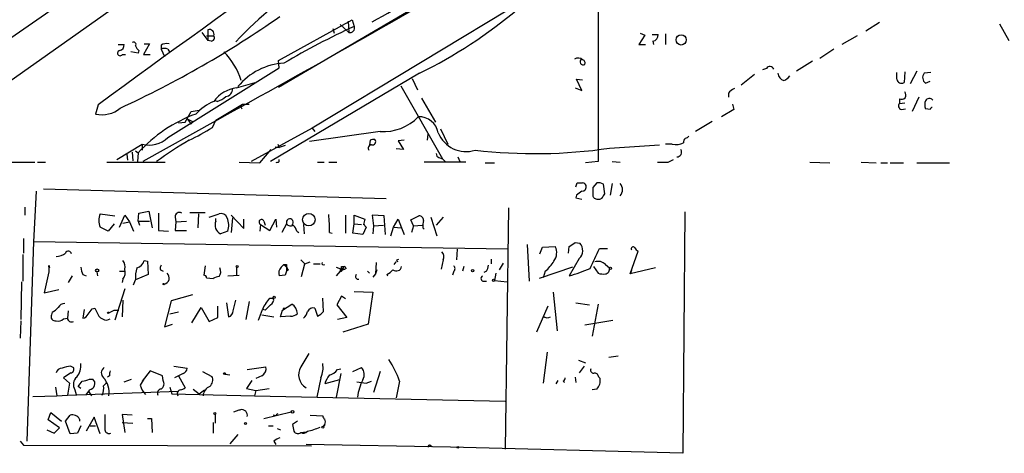
# Model space of a CAD drawing. Extents: x 5 to 1036, y 3 to 880.
# Drawn here: x 117 to 242, y 3 to 58 of the extents above; entities that cross this region are included whole.
import ezdxf

# ---------------------------------------------------------------- set-up
doc = ezdxf.new("R2010")
doc.units = 0
doc.header["$MEASUREMENT"] = 0
doc.layers.add('MAIN', color=5, linetype='CONTINUOUS')

msp = doc.modelspace()

# ---------------------------------------------------------------- linework, layer by layer
at = {"layer": 'MAIN'}
for p, q in [((150.2833, 49.1913), (243.586, 104.0553)), ((185.7587, 99.314), (101.9387, 39.7933)), ((222.504, 85.0053), (154.5167, 44.0267)), ((190.754, 63.5), (190.754, 39.7933)), ((150.2833, 52.578), (159.5967, 57.7427)), ((159.0887, 57.5733), (159.1733, 56.134)), ((159.5967, 57.7427), (159.8507, 56.896)), ((226.3987, 57.404), (224.7053, 56.3033)), ((141.3087, 56.4727), (141.3087, 55.118)), ((157.1413, 56.642), (157.3107, 56.0493)), ((158.0727, 57.15), (159.1733, 56.134)), ((241.6387, 57.2347), (242.824, 55.118)), ((140.5467, 56.134), (141.3087, 55.118)), ((141.1393, 55.7107), (142.0707, 55.7107)), ((141.732, 55.0333), (141.3087, 55.118)), ((196.6807, 55.7953), (195.9187, 54.61)), ((196.088, 56.0493), (196.6807, 55.7953)), ((197.612, 55.88), (198.374, 55.88)), ((197.6967, 55.0333), (197.7813, 54.61)), ((199.3053, 55.9647), (199.3053, 54.61)), ((223.6047, 55.7107), (221.6573, 54.61)), ((129.9633, 54.61), (130.7253, 54.61)), ((132.5033, 53.5093), (131.572, 53.6787)), ((132.588, 53.848), (132.5033, 53.5093)), ((133.9427, 54.6947), (133.1807, 53.34)), ((133.2653, 54.6947), (133.9427, 54.6947)), ((135.382, 54.5253), (135.382, 54.0173)), ((135.382, 54.0173), (135.8053, 53.086)), ((136.2287, 54.0173), (136.4827, 53.594)), ((195.9187, 54.61), (196.7653, 54.61)), ((220.6413, 54.0173), (218.8633, 52.832)), ((130.4713, 53.34), (130.8947, 53.34)), ((133.1807, 53.34), (134.0273, 53.34)), ((150.368, 51.6467), (150.2833, 52.578)), ((217.932, 52.4933), (215.9, 51.2233)), ((136.2287, 42.8413), (150.368, 51.6467)), ((212.09, 51.562), (211.582, 51.3927)), ((231.14, 51.2233), (230.2933, 49.6147)), ((168.148, 50.9693), (149.2673, 39.7933)), ((167.2167, 50.292), (167.894, 48.8527)), ((188.722, 48.768), (188.0447, 50.2073)), ((188.0447, 50.2073), (188.8067, 50.1227)), ((210.566, 50.8), (208.8727, 49.4453)), ((228.6, 50.2073), (228.6, 51.054)), ((229.616, 51.1387), (229.5313, 49.784)), ((232.918, 51.054), (232.0713, 50.9693)), ((232.2407, 49.6993), (232.8333, 49.9533)), ((144.9493, 49.1067), (147.32, 49.784)), ((165.7773, 49.3607), (171.0267, 40.132)), ((187.8753, 49.1067), (188.722, 48.768)), ((142.494, 47.4133), (142.24, 47.498)), ((168.402, 47.8367), (170.18, 44.7887)), ((207.264, 48.4293), (207.264, 47.9213)), ((228.9387, 47.752), (228.9387, 47.1593)), ((231.394, 47.9213), (230.5473, 46.1433)), ((127.4233, 46.99), (127.0847, 45.8047)), ((139.192, 46.1433), (140.208, 46.3127)), ((145.542, 46.6513), (145.6267, 46.482)), ((145.7113, 47.0747), (146.558, 47.0747)), ((207.9413, 46.3973), (206.4173, 45.466)), ((207.772, 47.0747), (207.9413, 46.3973)), ((228.9387, 47.1593), (229.616, 47.244)), ((229.1927, 46.3973), (229.7007, 46.482)), ((232.8333, 46.3973), (232.2407, 46.482)), ((142.3247, 44.958), (133.096, 39.7933)), ((138.43, 44.7887), (139.192, 46.1433)), ((138.684, 45.212), (139.192, 44.5347)), ((141.9013, 44.1113), (142.3247, 45.0427)), ((137.5833, 44.704), (138.43, 44.7887)), ((139.3613, 44.8733), (139.192, 44.5347)), ((154.5167, 44.0267), (146.812, 39.7933)), ((154.5167, 44.0267), (154.8553, 43.6033)), ((170.7727, 43.942), (171.704, 41.9947)), ((205.232, 44.8733), (203.1153, 43.6033)), ((163.1527, 43.6033), (154.178, 42.3333)), ((161.8827, 42.5027), (161.798, 41.91)), ((166.2007, 42.5027), (165.4387, 42.418)), ((165.4387, 42.418), (166.116, 41.3173)), ((169.164, 42.5027), (169.2487, 43.2647)), ((129.794, 40.0473), (133.0113, 41.9947)), ((133.0113, 41.9947), (133.0113, 41.2327)), ((147.9127, 39.624), (149.352, 41.3173)), ((149.86, 41.656), (150.368, 41.5713)), ((150.1987, 41.9947), (150.368, 41.5713)), ((151.13, 41.8253), (150.368, 41.5713)), ((166.116, 41.3173), (165.1847, 41.402)), ((192.1933, 41.4867), (198.5433, 41.91)), ((200.152, 41.9947), (199.3053, 41.9947)), ((131.064, 40.7247), (131.1487, 39.9627)), ((131.7413, 40.9787), (131.826, 39.878)), ((132.1647, 41.148), (132.5033, 40.894)), ((132.5033, 40.894), (132.4187, 39.7933)), ((150.368, 39.7933), (150.368, 40.0473)), ((170.6033, 40.3013), (171.0267, 40.132)), ((171.0267, 40.132), (171.45, 39.7087)), ((172.974, 40.386), (173.228, 39.7933)), ((199.644, 39.7087), (200.3213, 40.0473)), ((114.3847, 39.7087), (119.38, 39.7087)), ((119.7187, 39.7087), (120.7347, 39.7087)), ((128.524, 39.7087), (135.89, 39.7087)), ((145.288, 39.7087), (147.9127, 39.624)), ((155.194, 39.7087), (156.0407, 39.7087)), ((156.6333, 39.7087), (157.6493, 39.7087)), ((173.99, 39.7087), (168.7407, 39.7087)), ((176.4453, 39.624), (177.6307, 39.624)), ((190.754, 39.7933), (189.1453, 39.624)), ((192.532, 39.7933), (193.548, 39.7087)), ((217.5933, 39.7087), (220.1333, 39.624)), ((224.1127, 39.7087), (225.9753, 39.624)), ((226.568, 39.624), (227.4147, 39.624)), ((227.7533, 39.624), (229.4467, 39.624)), ((231.14, 39.624), (235.2887, 39.624)), ((120.4807, 36.322), (163.9147, 35.1367)), ((187.96, 36.576), (188.1293, 37.084)), ((190.5847, 37.084), (190.0767, 36.4913)), ((191.6007, 35.7293), (191.4313, 36.9147)), ((192.532, 36.9993), (192.278, 35.56)), ((119.5493, 36.068), (119.2107, 29.6333)), ((188.0447, 35.56), (187.96, 35.2213)), ((187.96, 35.2213), (188.722, 35.052)), ((191.4313, 35.4753), (191.6007, 35.7293)), ((118.11, 34.036), (118.11, 33.02)), ((179.4087, 33.9513), (178.9853, 3.3867)), ((127.6773, 33.1893), (129.54, 32.9353)), ((130.1327, 31.496), (130.81, 33.02)), ((130.81, 33.02), (131.4027, 32.1733)), ((132.5033, 32.258), (132.588, 33.274)), ((132.588, 33.274), (133.858, 33.528)), ((133.858, 33.528), (134.2813, 31.4113)), ((135.0433, 33.274), (135.0433, 31.0727)), ((137.16, 32.766), (137.2447, 32.1733)), ((139.0227, 33.3587), (140.97, 33.3587)), ((140.1233, 33.1893), (140.0387, 31.4113)), ((141.478, 32.766), (142.748, 33.1893)), ((142.3247, 32.258), (142.3247, 32.5967)), ((144.272, 33.02), (145.8807, 31.3267)), ((144.4413, 32.6813), (144.272, 30.8187)), ((145.8807, 31.3267), (145.8807, 32.512)), ((149.1827, 31.0727), (149.9447, 32.512)), ((149.9447, 32.512), (150.0293, 31.496)), ((158.75, 33.02), (158.75, 30.734)), ((159.8507, 31.9193), (159.8507, 33.02)), ((159.8507, 33.02), (161.2053, 32.512)), ((163.6607, 32.9353), (162.1367, 33.02)), ((162.1367, 33.02), (162.306, 31.6653)), ((163.83, 30.5647), (163.6607, 32.9353)), ((164.846, 31.496), (165.4387, 32.512)), ((165.4387, 32.512), (165.862, 31.4113)), ((167.0473, 32.4273), (168.0633, 32.9353)), ((169.5873, 32.766), (170.3493, 30.3953)), ((171.1113, 32.766), (170.2647, 31.75)), ((201.7607, 33.4433), (201.5067, 2.8787)), ((129.4553, 31.9193), (128.6933, 30.988)), ((130.556, 32.004), (131.4027, 32.1733)), ((131.4027, 32.1733), (131.9107, 30.988)), ((132.5033, 32.258), (132.6727, 31.75)), ((132.5033, 32.258), (133.9427, 32.258)), ((137.2447, 32.1733), (137.16, 31.0727)), ((137.2447, 32.1733), (138.5993, 32.258)), ((147.9973, 31.8347), (147.9127, 30.988)), ((147.9973, 31.8347), (149.1827, 31.0727)), ((148.4207, 32.258), (148.59, 31.75)), ((151.2993, 31.9193), (150.7067, 30.8187)), ((153.416, 31.8347), (153.5007, 30.6493)), ((159.6813, 30.734), (159.8507, 31.9193)), ((159.8507, 31.9193), (160.782, 31.8347)), ((161.3747, 31.496), (160.9513, 30.5647)), ((161.2053, 31.6653), (161.3747, 31.496)), ((162.306, 31.6653), (162.2213, 30.6493)), ((162.306, 31.6653), (163.576, 31.75)), ((164.5073, 30.3953), (164.846, 31.496)), ((164.846, 31.496), (165.862, 31.4113)), ((165.862, 31.4113), (166.2007, 30.5647)), ((167.386, 31.6653), (167.0473, 32.4273)), ((167.386, 31.6653), (167.132, 30.8187)), ((167.386, 31.6653), (168.4867, 31.75)), ((168.5713, 31.4113), (168.7407, 31.242)), ((117.9407, 30.0567), (117.9407, 28.194)), ((135.0433, 31.0727), (136.3133, 30.988)), ((137.16, 31.0727), (138.5993, 31.0727)), ((143.8487, 30.988), (142.9173, 30.6493)), ((152.5693, 30.988), (152.8233, 30.8187)), ((156.718, 30.8187), (157.0567, 30.734)), ((160.9513, 30.5647), (159.6813, 30.734)), ((119.2107, 29.6333), (118.364, 4.4027)), ((179.324, 28.702), (119.2107, 29.6333)), ((172.8893, 28.702), (172.8047, 27.3473)), ((181.7793, 29.2947), (182.0333, 24.638)), ((183.388, 28.1093), (183.7267, 28.956)), ((183.7267, 28.956), (185.3353, 29.0407)), ((187.0287, 28.194), (187.1133, 29.0407)), ((187.8753, 29.5487), (188.468, 29.464)), ((190.9233, 28.7867), (191.9393, 28.7867)), ((117.856, 28.0247), (117.856, 24.638)), ((188.3833, 27.5167), (187.1133, 25.3153)), ((194.818, 25.5693), (195.834, 28.448)), ((121.158, 26.67), (121.2427, 26.3313)), ((121.158, 26.3313), (121.158, 25.8233)), ((133.2653, 27.2627), (133.6887, 27.178)), ((133.6887, 27.178), (133.7733, 25.4847)), ((140.97, 26.5853), (140.8007, 25.4)), ((144.9493, 26.416), (144.9493, 25.3153)), ((150.622, 26.416), (150.9607, 26.7547)), ((150.9607, 26.7547), (151.2993, 26.5007)), ((151.2993, 26.7547), (151.2993, 26.5007)), ((151.2993, 26.416), (151.2993, 25.908)), ((153.0773, 27.3473), (153.5853, 26.8393)), ((153.162, 25.2307), (153.5853, 26.8393)), ((153.5853, 26.8393), (154.2627, 27.0933)), ((154.686, 26.8393), (155.5327, 26.8393)), ((158.5807, 26.5007), (157.5647, 25.3153)), ((157.5647, 26.416), (158.242, 26.162)), ((158.242, 26.5007), (158.5807, 26.5007)), ((158.8347, 26.2467), (158.6653, 26.162)), ((162.6447, 27.0087), (162.56, 25.5693)), ((164.9307, 26.7547), (165.1847, 27.0933)), ((165.2693, 27.3473), (165.5233, 27.432)), ((171.1113, 27.3473), (170.8573, 26.162)), ((173.736, 26.5007), (173.5667, 25.908)), ((177.2073, 27.432), (177.2073, 26.8393)), ((178.7313, 26.924), (178.2233, 26.0773)), ((187.5367, 26.416), (183.3033, 24.9767)), ((190.1613, 26.5007), (190.754, 25.654)), ((191.6853, 26.7547), (192.1933, 26.3313)), ((198.0353, 26.3313), (194.818, 25.5693)), ((121.158, 25.8233), (120.5653, 23.1987)), ((124.1213, 25.3153), (123.6133, 24.4687)), ((125.476, 25.4847), (125.8993, 25.3153)), ((127.254, 25.8233), (127.3387, 25.3153)), ((130.1327, 25.908), (130.81, 25.908)), ((133.7733, 25.4847), (132.1647, 24.8073)), ((135.2973, 26.0773), (135.636, 25.908)), ((141.1393, 25.0613), (141.986, 24.9767)), ((143.8487, 25.3153), (145.288, 25.4)), ((151.13, 25.4), (150.368, 25.3153)), ((151.5533, 26.0773), (151.2993, 25.908)), ((158.242, 26.162), (158.6653, 26.162)), ((158.242, 26.162), (158.6653, 26.162)), ((158.3267, 26.0773), (158.6653, 26.162)), ((161.544, 25.908), (161.798, 25.654)), ((162.56, 25.5693), (162.2213, 25.146)), ((162.7293, 26.0773), (162.56, 25.5693)), ((163.9993, 25.4847), (164.084, 25.3153)), ((172.466, 25.908), (172.2967, 25.4)), ((176.6147, 25.908), (176.276, 25.7387)), ((177.8, 25.654), (177.6307, 24.7227)), ((184.0653, 25.908), (183.8113, 25.0613)), ((194.9873, 25.9927), (194.818, 25.5693)), ((117.6867, 24.5533), (117.602, 19.812)), ((130.81, 23.7067), (129.54, 19.7273)), ((130.556, 24.892), (130.4713, 24.4687)), ((131.9107, 24.2147), (132.1647, 24.8073)), ((176.276, 24.638), (176.6147, 24.638)), ((177.6307, 24.7227), (179.2393, 24.5533)), ((120.5653, 23.1987), (122.428, 23.622)), ((139.3613, 22.9447), (136.652, 22.1827)), ((149.1827, 22.5213), (149.606, 22.5213)), ((155.956, 20.828), (155.8713, 22.5213)), ((158.242, 22.7753), (157.6493, 21.6747)), ((158.75, 22.4367), (158.242, 22.7753)), ((159.8507, 23.368), (162.2213, 23.2833)), ((162.2213, 23.2833), (161.6287, 19.2193)), ((185.0813, 23.2833), (185.5893, 18.3727)), ((126.6613, 21.1667), (127, 21.2513)), ((130.556, 22.2673), (130.4713, 20.1507)), ((136.652, 22.1827), (135.8053, 18.8807)), ((139.2767, 19.3887), (140.462, 21.336)), ((140.462, 21.336), (141.478, 19.558)), ((142.5787, 20.066), (142.5787, 21.5053)), ((143.6793, 21.9287), (143.9333, 20.1507)), ((144.526, 20.9127), (144.8647, 22.2673)), ((146.558, 22.098), (146.1347, 19.812)), ((150.7913, 20.9973), (151.9767, 21.7593)), ((150.876, 21.2513), (151.13, 21.2513)), ((154.8553, 21.2513), (155.194, 20.2353)), ((157.6493, 21.6747), (158.9193, 20.066)), ((184.404, 21.5053), (182.9647, 18.2033)), ((187.96, 21.9287), (189.6533, 21.6747)), ((190.754, 21.7593), (189.992, 17.6953)), ((121.5813, 20.7433), (121.4967, 20.4047)), ((123.0207, 19.8967), (123.5287, 19.9813)), ((123.6133, 20.9127), (123.5287, 19.9813)), ((125.6453, 21.082), (125.476, 19.9813)), ((129.4553, 20.9973), (130.048, 20.9973)), ((137.5833, 20.7433), (136.4827, 20.4893)), ((141.478, 19.558), (142.5787, 20.066)), ((147.7433, 19.7273), (148.2513, 21.082)), ((148.1667, 20.4047), (149.6907, 20.1507)), ((148.59, 20.9973), (148.2513, 21.082)), ((150.5373, 20.1507), (150.7913, 20.9973)), ((151.8073, 20.2353), (150.5373, 20.1507)), ((158.9193, 20.066), (157.734, 19.812)), ((117.602, 19.6427), (117.5173, 17.4413)), ((128.524, 19.7273), (128.9473, 19.8967)), ((135.8053, 18.8807), (136.8213, 19.2193)), ((161.6287, 19.2193), (158.4113, 18.2033)), ((189.0607, 19.1347), (192.6167, 19.7273)), ((184.3193, 15.6633), (183.8113, 11.7687)), ((193.294, 15.1553), (192.1087, 14.986)), ((123.952, 13.8853), (124.2907, 13.716)), ((136.9907, 13.8853), (138.684, 13.6313)), ((146.304, 13.462), (148.6747, 13.8007)), ((188.2987, 14.6473), (189.1453, 14.3087)), ((188.976, 13.8853), (188.3833, 13.0387)), ((123.952, 13.0387), (123.0207, 12.446)), ((128.8627, 12.7), (128.6087, 12.5307)), ((134.0273, 13.2927), (133.0113, 12.0227)), ((135.5513, 12.7), (134.0273, 13.2927)), ((135.636, 12.1073), (135.5513, 12.7)), ((138.176, 12.954), (137.0753, 12.446)), ((137.5833, 12.7), (138.43, 11.176)), ((140.6313, 13.208), (141.8167, 12.6153)), ((143.51, 12.8693), (144.1027, 12.7847)), ((148.1667, 12.7), (147.4047, 12.3613)), ((158.1573, 12.954), (157.5647, 9.9907)), ((157.734, 13.462), (158.1573, 13.5467)), ((159.6813, 13.208), (160.782, 13.716)), ((163.1527, 13.208), (162.306, 10.5833)), ((187.8753, 12.5307), (187.96, 11.8533)), ((190.8387, 12.5307), (191.008, 12.3613)), ((122.0047, 11.2607), (122.174, 10.16)), ((123.0207, 12.446), (123.7827, 11.7687)), ((123.7827, 11.7687), (123.5287, 10.2447)), ((125.222, 11.0913), (124.8833, 11.3453)), ((126.3227, 12.2767), (126.746, 12.2767)), ((128.1007, 11.43), (128.4393, 11.7687)), ((130.7253, 11.938), (131.6567, 12.2767)), ((136.4827, 11.2607), (136.7367, 10.414)), ((146.8967, 12.1073), (146.2193, 11.0913)), ((155.6173, 12.446), (155.1093, 9.9907)), ((157.988, 12.192), (156.1253, 11.684)), ((161.3747, 11.7687), (162.052, 12.0227)), ((165.608, 12.0227), (165.1847, 9.906)), ((185.674, 12.1073), (185.42, 11.684)), ((186.3513, 12.0227), (186.5207, 11.8533)), ((119.126, 10.0753), (122.174, 10.16)), ((122.174, 10.16), (123.5287, 10.2447)), ((123.5287, 10.2447), (137.5833, 10.7527)), ((124.46, 10.922), (124.6293, 10.3293)), ((126.3227, 10.922), (125.8147, 10.2447)), ((126.238, 10.668), (126.5767, 10.16)), ((136.7367, 10.414), (147.2353, 10.16)), ((139.446, 11.0067), (140.208, 10.414)), ((140.208, 10.414), (140.8853, 10.922)), ((146.2193, 11.0913), (147.4047, 10.8373)), ((147.4047, 10.8373), (147.2353, 10.16)), ((147.2353, 10.16), (178.9853, 9.4827)), ((147.4047, 10.8373), (149.098, 11.0913)), ((190.5847, 11.0067), (189.992, 10.922)), ((121.0733, 7.112), (121.412, 8.0433)), ((121.412, 8.0433), (122.7667, 6.9427)), ((123.2747, 6.9427), (123.8673, 7.7047)), ((131.7413, 7.7047), (130.4713, 7.7893)), ((130.4713, 7.7893), (130.81, 5.5033)), ((142.24, 7.7893), (142.24, 6.6887)), ((144.6107, 8.128), (145.288, 8.382)), ((148.4207, 7.2813), (151.892, 8.128)), ((149.9447, 7.62), (149.606, 7.7047)), ((154.2627, 7.7047), (155.8713, 7.62)), ((122.5127, 6.096), (121.0733, 7.112)), ((123.8673, 5.334), (123.2747, 6.9427)), ((125.222, 6.35), (124.7987, 5.4187)), ((125.0527, 7.1967), (125.0527, 6.9427)), ((126.9153, 7.4507), (125.8993, 5.6727)), ((126.4073, 6.35), (127.0847, 6.35)), ((127.6773, 5.334), (126.9153, 7.4507)), ((130.4713, 6.7733), (131.826, 6.6887)), ((133.6887, 7.2813), (134.1967, 7.2813)), ((134.1967, 7.2813), (134.2813, 5.5033)), ((141.986, 6.7733), (141.986, 5.4187)), ((149.0133, 6.35), (149.606, 6.35)), ((152.654, 6.9427), (152.0613, 6.5193)), ((156.1253, 6.5193), (155.956, 6.2653)), ((155.956, 6.2653), (156.1253, 6.5193)), ((120.904, 5.842), (121.8353, 5.4187)), ((121.8353, 5.4187), (122.5127, 6.096)), ((124.7987, 5.4187), (123.8673, 5.334)), ((145.1187, 5.2493), (144.1027, 4.064)), ((150.114, 6.0113), (150.5373, 5.842)), ((153.0773, 5.5033), (153.7547, 5.588)), ((117.5173, 4.4027), (117.9407, 3.8947)), ((117.9407, 3.8947), (154.432, 3.81)), ((149.6907, 4.4027), (149.9447, 3.9793)), ((172.0427, 3.6407), (153.7547, 3.9793)), ((169.5027, 3.8947), (169.7567, 3.7253)), ((201.5067, 2.8787), (172.0427, 3.6407))]:
    msp.add_line(p, q, dxfattribs=at)
for centre, radius in [((201.2931, 55.188), 0.6448), ((154.1099, 32.4331), 0.7935), ((127.2963, 26.0139), 0.1951), ((145.034, 26.5007), 0.1197), ((192.3203, 26.289), 0.1338), ((174.8578, 25.9716), 0.1496), ((135.7206, 24.2994), 0.0846), ((177.5036, 24.765), 0.1338), ((149.7188, 22.6061), 0.1411), ((128.6933, 20.6587), 0.0846), ((143.4253, 12.954), 0.1197), ((142.1976, 7.9164), 0.1338), ((152.0613, 8.1281), 0.1693), ((146.0923, 6.6464), 0.1338), ((155.8713, 6.1807), 0.1197), ((172.9951, 3.6407), 0.1058)]:
    msp.add_circle(centre, radius, dxfattribs=at)
for centre, radius, start, end in [((-2397.9688, 3644.7916), 4382.3853, 304.6627104, 305.77788), ((1352.4296, -1628.0602), 2075.1948, 124.3777271, 126.1789427), ((103.5278, 166.7526), 123.9903, 298.209005, 309.283516), ((-774.575, 1708.4644), 1899.4627, 298.8628928, 300.0980251), ((177.4745, 24.6005), 44.5467, 120.262381, 137.057315), ((140.7018, 106.5893), 62.0232, 296.264459, 310.029495), ((75.9491, 164.6899), 129.9928, 294.675012, 304.969225), ((141.5113, 55.9133), 0.595, 340.090942, 109.909058), ((199.5868, -29.7774), 95.348, 114.62946, 120.662874), ((159.3215, 56.6843), 0.57, 254.927405, 21.803276), ((131.9107, 54.61), 0.3053, 326.315138, 123.700477), ((141.7319, 55.4567), 0.4234, 270.013532, 36.859073), ((197.5837, 55.8179), 0.7927, 278.195523, 4.492942), ((130.1951, 53.5227), 0.3312, 100.858741, 326.516273), ((129.9844, 54.5748), 0.7417, 281.532613, 2.720065), ((133.2646, 54.7787), 1.1507, 197.082228, 233.98361), ((136.1442, 53.0852), 1.6294, 81.03889, 117.890873), ((135.8053, 53.0016), 1.1004, 67.370923, 112.624271), ((137.166, 47.4594), 8.7639, 17.111285, 45.206179), ((188.2483, 52.1), 0.7927, 45.219758, 125.257885), ((188.8699, 52.4217), 0.4001, 125.541007, 298.480177), ((188.7361, 52.2817), 0.3875, 326.88812, 79.502061), ((151.4123, 44.1088), 8.143, 93.179167, 140.613165), ((212.5361, 51.3048), 0.515, 19.571495, 150.0343), ((214.642, 51.1024), 1.1207, 186.82125, 251.76391), ((213.4879, 51.8571), 1.9886, 293.828505, 321.923362), ((229.2138, 50.3216), 0.6244, 190.548625, 300.565581), ((232.784, 50.4181), 0.901, 142.281743, 232.916441), ((145.4493, 44.9635), 4.1733, 96.88116, 144.054387), ((143.4549, 48.9832), 0.9872, 278.141594, 2.252566), ((208.8294, 47.2029), 1.9886, 113.828505, 141.923362), ((144.8727, 41.0028), 6.9961, 113.609917, 136.657019), ((141.3982, 50.7667), 3.5279, 288.095985, 308.506864), ((229.2244, 48.2177), 0.5464, 238.471506, 44.213957), ((233.7218, 46.99), 1.5658, 161.068631, 198.931369), ((232.7395, 47.1761), 0.5937, 43.232047, 147.163871), ((127.8891, 49.318), 3.6042, 257.103922, 310.238505), ((-363.9907, 892.7233), 987.3792, 300.8496617, 301.0788406), ((145.6266, 46.736), 0.1198, 45, 225.033843), ((229.2631, 46.8441), 0.4523, 135.824085, 261.045813), ((233.1296, 46.3551), 0.2992, 98.127394, 171.894264), ((145.8218, 28.9995), 17.8567, 109.760318, 138.232563), ((223.6926, 214.3575), 189.3057, 243.31696, 243.546156), ((163.5924, 49.6472), 6.0599, 265.839003, 316.371359), ((168.0482, 42.9494), 2.5176, 11.097927, 91.581914), ((128.638, 65.0107), 24.7528, 294.589546, 302.400269), ((133.9005, 45.1525), 3.2806, 254.273394, 315.209946), ((174.952, -17.1738), 69.7015, 121.110441, 125.184438), ((162.3058, 41.6565), 0.9461, 79.679445, 116.565051), ((162.1647, 42.3105), 0.4161, 254.283491, 41.706734), ((174.0402, 44.8575), 3.7983, 202.010093, 287.387859), ((202.163, 42.2698), 0.5814, 123.124262, 190.484658), ((201.8032, 43.3068), 0.5517, 274.376403, 327.539959), ((162.0521, 41.4866), 0.4234, 90.013532, 216.848245), ((182.7076, 106.7976), 65.9961, 263.446413, 278.263807), ((200.6601, 43.8776), 1.9503, 254.898452, 298.520425), ((200.7375, 40.9941), 0.6082, 270.678359, 32.101249), ((170.7135, 40.7416), 0.4539, 171.421795, 255.948448), ((150.0718, 40.174), 0.4823, 254.721961, 307.88436), ((198.9667, 378.3584), 338.6504, 269.885392, 270.114592), ((188.468, 206.4339), 169.3502, 269.885409, 270.114592), ((188.7704, 36.5608), 0.4952, 264.390726, 21.872304), ((188.8006, 36.6425), 0.4415, 13.463431, 89.208421), ((401.7265, 36.068), 211.6502, 179.885408, 180.114592), ((190.8387, 36.153), 0.9651, 52.117206, 105.260326), ((192.7576, 36.2373), 1.0979, 316.048067, 43.951933), ((315.3712, -133.4949), 211.6403, 126.756633, 126.985837), ((190.6114, 35.5889), 0.5376, 174.042316, 267.15303), ((190.7964, 35.6869), 0.6693, 251.559637, 341.567759), ((129.4138, 32.3426), 1.9319, 154.006601, 205.990733), ((137.7104, 32.8082), 0.5521, 57.539156, 184.384376), ((142.995, 32.4133), 0.8144, 19.213678, 107.656219), ((141.522, 31.7204), 2.4392, 342.52701, 23.199516), ((148.1244, 32.131), 0.3224, 23.200924, 246.782742), ((151.7035, 32.0969), 0.4415, 308.222089, 203.720036), ((139.527, 31.3263), 17.1985, 358.308714, 5.935245), ((330.4279, -10.1472), 174.5167, 165.851148, 166.080355), ((168.0776, 32.3569), 0.5786, 358.593643, 91.416257), ((1.1853, -222.758), 283.9812, 63.320357, 63.54954), ((143.4653, 31.7647), 1.2427, 156.61192, 243.834949), ((151.8034, 32.2387), 0.5968, 212.358529, 305.03213), ((150.9439, 30.5836), 1.675, 13.971531, 44.136456), ((160.9935, 31.623), 0.216, 11.294325, 78.648436), ((171.4073, 31.6229), 2.8439, 165.338781, 184.267054), ((183.7171, 28.2487), 1.8016, 323.536548, 26.078638), ((60.4943, 219.7947), 228.953, 303.575476, 303.804659), ((187.3771, 28.536), 1.4322, 314.629443, 40.38694), ((-444.6788, 323.8462), 700.7497, 334.8691276, 335.098307), ((195.199, 28.7443), 0.2469, 30.959776, 210.959776), ((196.1301, 29.1674), 0.778, 202.371723, 247.628278), ((122.0468, 29.7613), 1.991, 271.223099, 308.076897), ((123.6451, 28.0564), 0.3952, 7.693333, 159.620458), ((170.4014, 27.7511), 0.8167, 330.36824, 48.554055), ((121.9197, 26.5006), 0.7803, 167.461635, 192.531197), ((127.4789, 26.5312), 2.2598, 182.922039, 207.586725), ((129.5821, 26.4583), 1.2631, 346.433519, 39.555259), ((135.6782, 25.1884), 3.5341, 161.131836, 186.190519), ((132.0095, 27.587), 1.297, 284.489474, 345.520185), ((136.2295, 26.2465), 0.9474, 153.448472, 190.287538), ((141.9401, 25.8464), 1.0158, 322.689001, 28.512776), ((151.3189, 25.6755), 1.0168, 133.262606, 200.746639), ((151.13, 111.4046), 84.6501, 269.885409, 270.114592), ((235.7924, 111.2228), 119.7133, 224.876948, 225.106165), ((151.8501, 26.5433), 0.5524, 184.422569, 237.506537), ((155.9877, 26.924), 0.2181, 157.149781, 309.102776), ((73.542, 26.3314), 84.7002, 359.885409, 0.114524), ((158.5382, 26.2042), 0.2995, 8.157154, 81.842846), ((165.1759, 26.642), 0.7005, 233.714065, 348.362832), ((165.354, 27.2627), 0.1198, 135.033843, 315), ((172.2119, 26.2467), 0.4233, 306.878017, 53.113861), ((175.3441, 26.7549), 1.527, 326.315136, 356.812677), ((180.1713, 30.3949), 5.941, 310.953398, 327.215925), ((175.859, 61.194), 37.6024, 287.415408, 291.660048), ((190.7541, 25.9083), 1.2584, 42.268789, 109.661787), ((191.59, 26.1832), 0.6213, 278.823994, 13.792414), ((129.413, 25.781), 1.448, 322.125016, 15.255119), ((135.636, 25.0613), 0.7806, 282.526419, 49.400298), ((140.843, 25.1037), 0.2993, 351.856362, 98.124688), ((142.8329, 23.7061), 1.527, 93.187323, 123.684864), ((278.222, -16.6735), 133.8752, 161.45383, 161.682999), ((158.1997, 26.035), 0.1339, 71.578587, 18.421413), ((160.3832, 25.2508), 0.3637, 139.974566, 279.508927), ((161.6236, 29.3257), 4.5163, 301.737239, 314.006904), ((176.2825, 24.9994), 0.3615, 119.096166, 268.969612), ((191.4317, 27.9431), 2.3873, 253.508337, 276.097947), ((-20.4042, 149.1886), 211.6703, 323.014158, 323.24333), ((149.0133, 22.2674), 0.6448, 293.197424, 23.189256), ((120.7763, 22.5645), 1.9912, 293.846208, 321.904188), ((123.2748, 20.743), 1.1043, 94.404277, 147.518859), ((381.2538, 147.7432), 283.981, 206.45046, 206.679643), ((149.8779, 20.6768), 1.6763, 135.870102, 166.011837), ((318.291, -148.0014), 239.4974, 134.889638, 135.118804), ((150.7067, 21.1666), 0.1893, 296.551513, 26.578587), ((151.1297, 20.4891), 1.5267, 3.187949, 56.303687), ((154.6718, 20.4189), 0.8524, 77.56816, 151.318192), ((121.9834, 20.1718), 0.5396, 154.427539, 281.318262), ((124.0444, 20.0121), 0.5166, 183.41791, 298.47503), ((125.3972, 20.7918), 0.8143, 275.553068, 338.194671), ((-42.9426, 147.828), 211.6803, 323.018201, 323.247384), ((128.623, 21.1953), 1.4713, 220.728008, 266.141889), ((44.4767, 190.133), 189.2835, 296.447048, 296.676258), ((143.7853, 20.8773), 0.7415, 281.51299, 2.736234), ((151.9042, 21.2208), 0.9902, 264.384402, 319.217958), ((152.823, 20.9128), 1.1042, 302.481141, 355.595723), ((154.389, 22.0565), 1.9912, 293.846208, 321.904188), ((184.3287, 20.7624), 0.7386, 225.532076, 304.090234), ((122.3434, 20.5458), 0.9382, 254.285299, 316.217957), ((576.9136, -239.3546), 493.6849, 148.921158, 149.150339), ((124.0991, 10.7358), 3.1529, 92.674103, 113.313364), ((123.054, 13.9516), 2.185, 319.43767, 7.161443), ((147.6867, 13.5891), 1.0104, 298.363358, 12.08842), ((154.7549, 12.8339), 1.9362, 150.045175, 238.8977), ((153.0779, 13.7159), 2.8392, 333.431339, 10.308998), ((153.0747, 7.4491), 13.3417, 20.047828, 33.084395), ((122.8161, 12.8904), 0.7418, 87.279935, 168.467387), ((123.8674, 13.5044), 0.4732, 280.296185, 26.559637), ((125.5332, 11.577), 1.2572, 130.6616, 211.39673), ((128.5817, 13.0518), 0.7735, 120.829099, 231.550727), ((129.7939, 12.8695), 0.9465, 153.440363, 190.316217), ((137.8739, 13.7098), 0.8139, 291.787031, 354.465227), ((140.9337, 12.1315), 1.0069, 308.661586, 28.718549), ((159.394, 10.6338), 3.4333, 141.208574, 162.188317), ((156.3794, 14.3933), 1.6439, 281.886863, 325.491118), ((159.8869, 12.8452), 1.2488, 328.463431, 44.21162), ((190.1824, 13.3984), 0.3891, 157.594233, 292.405767), ((190.2457, 12.4457), 0.5991, 8.157154, 81.842846), ((-44.2126, 138.684), 211.6803, 323.018201, 323.247384), ((125.277, 14.2765), 2.2567, 272.903231, 297.605171), ((126.2217, 11.697), 0.7816, 277.425087, 47.872759), ((126.2386, 11.0914), 1.8927, 333.425472, 10.30593), ((125.8676, 10.541), 2.9352, 352.54183, 40.466639), ((344.6832, -115.0751), 246.8554, 148.919682, 149.148841), ((134.8735, 11.9378), 2.1581, 191.306288, 228.187432), ((134.9736, 11.6806), 0.788, 301.216895, 32.788529), ((142.0379, 10.1108), 1.3228, 111.053371, 177.868483), ((162.8467, 26.3097), 14.6153, 259.524042, 264.219583), ((167.9183, 8.8435), 7.7299, 154.329993, 171.465166), ((186.0551, 12.4883), 0.5518, 302.463229, 355.603684), ((189.5767, 12.0651), 1.4616, 313.602819, 11.692017), ((135.4751, 10.4564), 0.5581, 99.602401, 202.29135), ((137.9712, 10.4063), 0.5328, 104.555274, 207.531672), ((137.778, 11.8789), 0.9587, 273.546139, 312.848561), ((124.1425, 6.7098), 1.0323, 28.143992, 105.462014), ((615.1196, 6.8156), 486.8506, 179.885408, 180.11458), ((145.3727, 8.53), 0.1705, 240.217611, 299.753219), ((145.615, 7.693), 0.7068, 347.108065, 102.891935), ((150.241, 7.5778), 0.2992, 98.127394, 171.894264), ((156.4222, 7.6627), 0.5526, 184.432108, 237.497791), ((363.7958, 48.446), 215.8457, 191.200557, 191.42974), ((155.533, 6.858), 0.6823, 330.237412, 29.762588), ((128.8203, 5.9351), 0.5581, 189.602401, 292.29135), ((152.7175, 5.9054), 0.5396, 205.548719, 311.822252), ((153.4018, 6.0819), 0.6634, 240.714701, 321.917473), ((152.2544, 13.7611), 8.2589, 281.663132, 293.387063), ((150.8583, 3.1984), 1.6774, 103.993164, 134.113543), ((169.418, 3.7254), 0.1893, 63.421413, 206.578587)]:
    msp.add_arc(centre, radius, start, end, dxfattribs=at)

doc.saveas('drawing.dxf')
